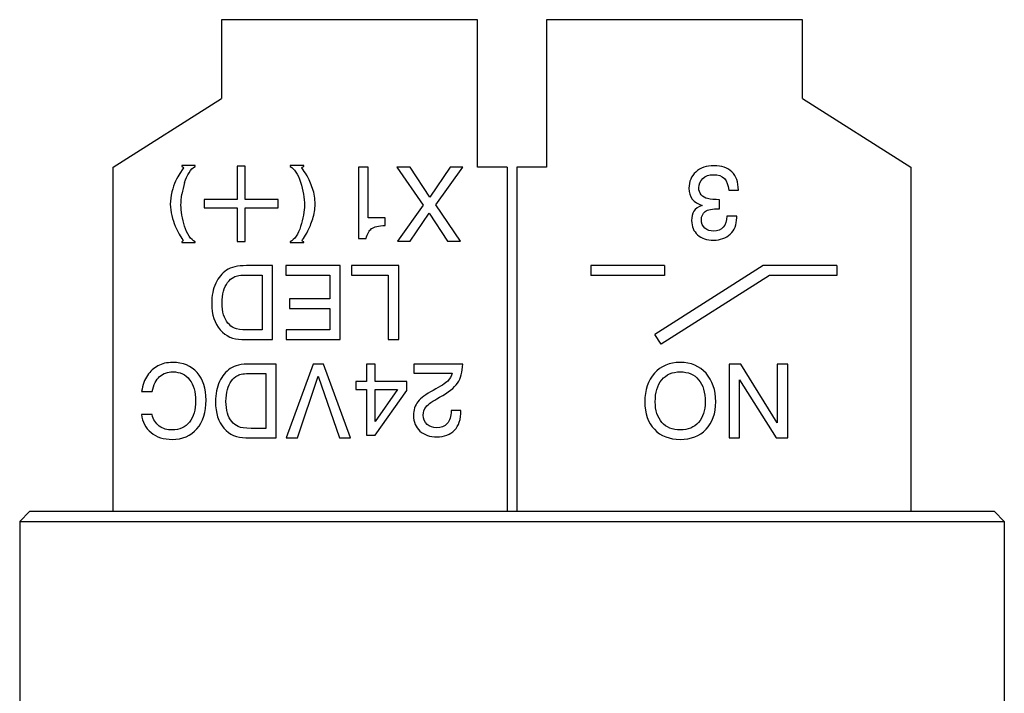
# Model space of a CAD drawing. Units: inches. Extents: x 0 to 11, y 0 to 8.5.
# Drawn here: x 4.4 to 5.2, y 5.4 to 5.9 of the extents above; entities that cross this region are included whole.
import ezdxf

# ---------------------------------------------------------------- set-up
doc = ezdxf.new("R2010")
doc.units = ezdxf.units.IN
doc.header["$LTSCALE"] = 0.605
doc.header["$MEASUREMENT"] = 0
doc.layers.get('0').update_dxf_attribs({"linetype": 'CONTINUOUS'})
doc.layers.add('DATUM_CURVE', color=7, linetype='CONTINUOUS')

msp = doc.modelspace()

# ---------------------------------------------------------------- linework, layer by layer
at = {"color": 7, "linetype": 'CONTINUOUS'}
for p, q in [((4.55188, 5.89187), (4.55188, 5.82888)), ((4.7566, 5.89187), (4.55188, 5.89187)), ((4.7566, 5.77376), (4.7566, 5.89187)), ((4.81172, 5.89187), (4.81172, 5.77376)), ((5.01644, 5.89187), (4.81172, 5.89187)), ((5.01644, 5.82888), (5.01644, 5.89187)), ((4.46526, 5.77376), (4.55188, 5.82888)), ((5.01644, 5.82888), (5.10306, 5.77376)), ((4.46526, 5.49817), (4.46526, 5.77376)), ((4.78022, 5.77376), (4.7566, 5.77376)), ((4.78022, 5.77376), (4.78022, 5.49817)), ((4.7881, 5.77376), (4.7881, 5.49817)), ((4.81172, 5.77376), (4.7881, 5.77376)), ((5.10306, 5.77376), (5.10306, 5.49817)), ((4.39833, 5.49817), (4.39046, 5.49029)), ((5.16999, 5.49817), (4.39833, 5.49817)), ((5.16999, 5.49817), (5.17786, 5.49029)), ((4.39046, 5.49029), (4.39046, 5.34069)), ((4.39046, 5.49029), (5.17786, 5.49029)), ((5.17786, 5.49029), (5.17786, 5.34069))]:
    msp.add_line(p, q, dxfattribs=at)
at = {"layer": 'DATUM_CURVE', "color": 2, "linetype": 'CONTINUOUS'}
for p, q in [((4.52103, 5.77244), (4.51845, 5.7688)), ((4.52001, 5.77507), (4.52001, 5.77427)), ((4.53087, 5.77507), (4.52001, 5.77507)), ((4.52158, 5.77325), (4.52103, 5.77244)), ((4.53087, 5.77427), (4.53087, 5.77507)), ((4.56434, 5.77468), (4.56434, 5.74788)), ((4.5709, 5.77468), (4.56434, 5.77468)), ((4.5709, 5.74788), (4.5709, 5.77468)), ((4.60671, 5.77507), (4.60671, 5.77427)), ((4.61756, 5.77507), (4.60671, 5.77507)), ((4.6165, 5.77244), (4.616, 5.77325)), ((4.61756, 5.77427), (4.61756, 5.77507)), ((4.66136, 5.77376), (4.66136, 5.71671)), ((4.66918, 5.77376), (4.66136, 5.77376)), ((4.66918, 5.73323), (4.66918, 5.77376)), ((4.69211, 5.77376), (4.71308, 5.74333)), ((4.70281, 5.77376), (4.69211, 5.77376)), ((4.71837, 5.74974), (4.70281, 5.77376)), ((4.73465, 5.77376), (4.71837, 5.74974)), ((4.72334, 5.74365), (4.74479, 5.77376)), ((4.74479, 5.77376), (4.73465, 5.77376)), ((4.95744, 5.75548), (4.96526, 5.75548)), ((4.5381, 5.74788), (4.5381, 5.74117)), ((4.56434, 5.74788), (4.5381, 5.74788)), ((4.5381, 5.74117), (4.56434, 5.74117)), ((4.56434, 5.74117), (4.56434, 5.71437)), ((4.59715, 5.74788), (4.5709, 5.74788)), ((4.5709, 5.71437), (4.5709, 5.74117)), ((4.5709, 5.74117), (4.59715, 5.74117)), ((4.59715, 5.74117), (4.59715, 5.74788)), ((4.71308, 5.74333), (4.69271, 5.7147)), ((4.7431, 5.7147), (4.72334, 5.74365)), ((4.94999, 5.74052), (4.94999, 5.74774)), ((4.68273, 5.73323), (4.66918, 5.73323)), ((4.68273, 5.72717), (4.68273, 5.73323)), ((4.70285, 5.7147), (4.71797, 5.73711)), ((4.71797, 5.73711), (4.73264, 5.7147)), ((4.96386, 5.73471), (4.95604, 5.73471)), ((4.96386, 5.73331), (4.96386, 5.73471)), ((4.51486, 5.72671), (4.51802, 5.7203)), ((4.51802, 5.7203), (4.52016, 5.71681)), ((4.66136, 5.71671), (4.66745, 5.71671)), ((4.52086, 5.71449), (4.52001, 5.71419)), ((4.52001, 5.71419), (4.52001, 5.71343)), ((4.52001, 5.71343), (4.53087, 5.71343)), ((4.52116, 5.71509), (4.52086, 5.71449)), ((4.53087, 5.71343), (4.53087, 5.71419)), ((4.56434, 5.71437), (4.5709, 5.71437)), ((4.60671, 5.71419), (4.60671, 5.71343)), ((4.60671, 5.71343), (4.61756, 5.71343)), ((4.61756, 5.71343), (4.61756, 5.71419)), ((4.69271, 5.7147), (4.70285, 5.7147)), ((4.73264, 5.7147), (4.7431, 5.7147)), ((4.59262, 5.69502), (4.57185, 5.69502)), ((4.59262, 5.63596), (4.59262, 5.69502)), ((4.60324, 5.69502), (4.60324, 5.68748)), ((4.64686, 5.69502), (4.60324, 5.69502)), ((4.64686, 5.63596), (4.64686, 5.69502)), ((4.6558, 5.69502), (4.6558, 5.68748)), ((4.69361, 5.69502), (4.6558, 5.69502)), ((4.69361, 5.63596), (4.69361, 5.69502)), ((4.84715, 5.69502), (4.84715, 5.68714)), ((4.90621, 5.69502), (4.84715, 5.69502)), ((4.98495, 5.69502), (4.89833, 5.6399)), ((4.90621, 5.69502), (4.90621, 5.68714)), ((5.044, 5.69502), (4.98495, 5.69502)), ((5.044, 5.69502), (5.044, 5.68714)), ((4.57217, 5.68748), (4.58424, 5.68748)), ((4.58424, 5.68748), (4.58424, 5.6435)), ((4.60324, 5.68748), (4.63848, 5.68748)), ((4.63848, 5.68748), (4.63848, 5.66832)), ((4.6558, 5.68748), (4.68523, 5.68748)), ((4.68523, 5.68748), (4.68523, 5.63596)), ((4.90621, 5.68714), (4.84715, 5.68714)), ((4.98996, 5.68714), (4.90334, 5.63203)), ((5.044, 5.68714), (4.98996, 5.68714)), ((4.60629, 5.66832), (4.60629, 5.66078)), ((4.63848, 5.66832), (4.60629, 5.66832)), ((4.60629, 5.66078), (4.63848, 5.66078)), ((4.63848, 5.66078), (4.63848, 5.6435)), ((4.58424, 5.6435), (4.57241, 5.6435)), ((4.60368, 5.6435), (4.60368, 5.63596)), ((4.63848, 5.6435), (4.60368, 5.6435)), ((4.90334, 5.63203), (4.89833, 5.6399)), ((4.56812, 5.63596), (4.59262, 5.63596)), ((4.60368, 5.63596), (4.64686, 5.63596)), ((4.68523, 5.63596), (4.69361, 5.63596)), ((4.59569, 5.61628), (4.57492, 5.61628)), ((4.59569, 5.55722), (4.59569, 5.61628)), ((4.62512, 5.61628), (4.60355, 5.55722)), ((4.63349, 5.61628), (4.62512, 5.61628)), ((4.65506, 5.55722), (4.63349, 5.61628)), ((4.66769, 5.61628), (4.66769, 5.60221)), ((4.67471, 5.61628), (4.66769, 5.61628)), ((4.67471, 5.60221), (4.67471, 5.61628)), ((4.70554, 5.61628), (4.70554, 5.60906)), ((4.74479, 5.61628), (4.70554, 5.61628)), ((4.95784, 5.61628), (4.95784, 5.55722)), ((4.96711, 5.61628), (4.95784, 5.61628)), ((4.99625, 5.56925), (4.96711, 5.61628)), ((4.99625, 5.61628), (4.99625, 5.56925)), ((5.00463, 5.61628), (4.99625, 5.61628)), ((5.00463, 5.55722), (5.00463, 5.61628)), ((4.57524, 5.60874), (4.58731, 5.60874)), ((4.58731, 5.60874), (4.58731, 5.56476)), ((4.61253, 5.55722), (4.62928, 5.60666)), ((4.62928, 5.60666), (4.64608, 5.55722)), ((4.70554, 5.60906), (4.73641, 5.60906)), ((4.65915, 5.60221), (4.65915, 5.59579)), ((4.66769, 5.60221), (4.65915, 5.60221)), ((4.70005, 5.60221), (4.67471, 5.60221)), ((4.70005, 5.59495), (4.70005, 5.60221)), ((4.96622, 5.55722), (4.96622, 5.60373)), ((4.96622, 5.60373), (4.99537, 5.55722)), ((4.48796, 5.59419), (4.49634, 5.59419)), ((4.65915, 5.59579), (4.66769, 5.59579)), ((4.66769, 5.59579), (4.66769, 5.55923)), ((4.69267, 5.59579), (4.67471, 5.57025)), ((4.67471, 5.57025), (4.67471, 5.59579)), ((4.67471, 5.59579), (4.69267, 5.59579)), ((4.67471, 5.55923), (4.70005, 5.59495)), ((4.49634, 5.57583), (4.48796, 5.57583)), ((4.73549, 5.57907), (4.73549, 5.57891)), ((4.74331, 5.57907), (4.73549, 5.57907)), ((4.58731, 5.56476), (4.57548, 5.56476)), ((4.66769, 5.55923), (4.67471, 5.55923)), ((4.57119, 5.55722), (4.59569, 5.55722)), ((4.60355, 5.55722), (4.61253, 5.55722)), ((4.64608, 5.55722), (4.65506, 5.55722)), ((4.95784, 5.55722), (4.96622, 5.55722)), ((4.99537, 5.55722), (5.00463, 5.55722))]:
    msp.add_line(p, q, dxfattribs=at)
msp.add_arc((4.58401, 5.74208), 0.06463, 162.58149, 170.96695, dxfattribs=at)
for points in [[(4.52001, 5.77427), (4.52107, 5.77406), (4.52158, 5.77376), (4.52158, 5.77325)], [(4.52591, 5.76939), (4.52735, 5.77177), (4.529, 5.77338), (4.53087, 5.77427)], [(4.60671, 5.77427), (4.61019, 5.77261), (4.61299, 5.7685), (4.61506, 5.76189)], [(4.616, 5.77325), (4.616, 5.77376), (4.61655, 5.7741), (4.61756, 5.77427)], [(4.62023, 5.76698), (4.61862, 5.76977), (4.61735, 5.7716), (4.6165, 5.77244)], [(4.94578, 5.775), (4.9396, 5.775), (4.93471, 5.77332), (4.9311, 5.76995)], [(4.96002, 5.77), (4.95664, 5.77336), (4.95191, 5.775), (4.94578, 5.775)], [(4.51845, 5.7688), (4.51734, 5.7671), (4.51624, 5.76503), (4.51514, 5.76257)], [(4.52235, 5.76142), (4.52328, 5.76439), (4.52447, 5.76702), (4.52591, 5.76939)], [(4.62469, 5.75672), (4.62333, 5.76074), (4.62185, 5.76418), (4.62023, 5.76698)], [(4.9311, 5.76995), (4.92749, 5.76658), (4.92569, 5.76229), (4.92569, 5.75708)], [(4.93351, 5.7572), (4.93351, 5.76017), (4.93459, 5.76265), (4.93671, 5.76471)], [(4.93671, 5.76471), (4.93884, 5.76678), (4.94169, 5.76779), (4.94526, 5.76779)], [(4.94526, 5.76779), (4.95279, 5.76779), (4.95688, 5.7637), (4.95744, 5.75548)], [(4.96526, 5.75548), (4.9651, 5.76181), (4.96338, 5.76666), (4.96002, 5.77)], [(4.51514, 5.76257), (4.51404, 5.76011), (4.51302, 5.75727), (4.51217, 5.75396)], [(4.61506, 5.76189), (4.61714, 5.75527), (4.61816, 5.74909), (4.61816, 5.74328)], [(4.62668, 5.74417), (4.62668, 5.74853), (4.62604, 5.75273), (4.62469, 5.75672)], [(4.92569, 5.75708), (4.92569, 5.74974), (4.92926, 5.74513), (4.93636, 5.74325)], [(4.93556, 5.75172), (4.93419, 5.75331), (4.93351, 5.75512), (4.93351, 5.7572)], [(4.51217, 5.75396), (4.51132, 5.7507), (4.5109, 5.74743), (4.5109, 5.74417)], [(4.51942, 5.74328), (4.51942, 5.74608), (4.51968, 5.74904), (4.52018, 5.75222)], [(4.94049, 5.7487), (4.93856, 5.74914), (4.93692, 5.75014), (4.93556, 5.75172)], [(4.94999, 5.74774), (4.9463, 5.74778), (4.94313, 5.7481), (4.94049, 5.7487)], [(4.5109, 5.74417), (4.5109, 5.7412), (4.51132, 5.73815), (4.51209, 5.73501)], [(4.52018, 5.73552), (4.51968, 5.73857), (4.51942, 5.74116), (4.51942, 5.74328)], [(4.61816, 5.74328), (4.61816, 5.74116), (4.6179, 5.73857), (4.61739, 5.73552)], [(4.62483, 5.73246), (4.62609, 5.73637), (4.62668, 5.74027), (4.62668, 5.74417)], [(4.93636, 5.74325), (4.93311, 5.74209), (4.93086, 5.74052), (4.92965, 5.73856)], [(4.93871, 5.73841), (4.94052, 5.73984), (4.94429, 5.74052), (4.94999, 5.74052)], [(4.51209, 5.73501), (4.51285, 5.73192), (4.51378, 5.72916), (4.51486, 5.72671)], [(4.52235, 5.72653), (4.52141, 5.7295), (4.52069, 5.73247), (4.52018, 5.73552)], [(4.61739, 5.73552), (4.61689, 5.73247), (4.61612, 5.72941), (4.61515, 5.7264)], [(4.62096, 5.72284), (4.62231, 5.72539), (4.62358, 5.72857), (4.62483, 5.73246)], [(4.92965, 5.73856), (4.92846, 5.73663), (4.92782, 5.73411), (4.92782, 5.73102)], [(4.93563, 5.73166), (4.93563, 5.73455), (4.93668, 5.73679), (4.93871, 5.73841)], [(4.95604, 5.73471), (4.9556, 5.72669), (4.95207, 5.72264), (4.9455, 5.72264)], [(4.95865, 5.7202), (4.96213, 5.72336), (4.96386, 5.72773), (4.96386, 5.73331)], [(4.52597, 5.71866), (4.52451, 5.72094), (4.52328, 5.72356), (4.52235, 5.72653)], [(4.61515, 5.7264), (4.61417, 5.72339), (4.61299, 5.72077), (4.61154, 5.71856)], [(4.66745, 5.71671), (4.66849, 5.72056), (4.66998, 5.72316), (4.6719, 5.72461)], [(4.6719, 5.72461), (4.67383, 5.72605), (4.67743, 5.72689), (4.68273, 5.72717)], [(4.92782, 5.73102), (4.92782, 5.72629), (4.92942, 5.72248), (4.93263, 5.71968)], [(4.93841, 5.7251), (4.93656, 5.72673), (4.93563, 5.72894), (4.93563, 5.73166)], [(4.9455, 5.72264), (4.94261, 5.72264), (4.94024, 5.72348), (4.93841, 5.7251)], [(4.52016, 5.71681), (4.52086, 5.71589), (4.52116, 5.71534), (4.52116, 5.71509)], [(4.53087, 5.71419), (4.52909, 5.71487), (4.52743, 5.71636), (4.52597, 5.71866)], [(4.61154, 5.71856), (4.6101, 5.71636), (4.60849, 5.71487), (4.60671, 5.71419)], [(4.61642, 5.71509), (4.61642, 5.71542), (4.61676, 5.71598), (4.61737, 5.71684)], [(4.61737, 5.71684), (4.61841, 5.71831), (4.6196, 5.7203), (4.62096, 5.72284)], [(4.93263, 5.71968), (4.93583, 5.71687), (4.94004, 5.71543), (4.94534, 5.71543)], [(4.94534, 5.71543), (4.95071, 5.71543), (4.95516, 5.71703), (4.95865, 5.7202)], [(4.61756, 5.71419), (4.6168, 5.71419), (4.61642, 5.71449), (4.61642, 5.71509)], [(4.57185, 5.69502), (4.56471, 5.69502), (4.55938, 5.69382), (4.55576, 5.69134)], [(4.55576, 5.69134), (4.55216, 5.68888), (4.54932, 5.6854), (4.54719, 5.68091)], [(4.55677, 5.68159), (4.55814, 5.68343), (4.55978, 5.68488), (4.56171, 5.68591)], [(4.56171, 5.68591), (4.56367, 5.68696), (4.56716, 5.68748), (4.57217, 5.68748)], [(4.54719, 5.68091), (4.54507, 5.67642), (4.54399, 5.671), (4.54399, 5.66471)], [(4.55236, 5.66511), (4.55236, 5.67217), (4.55385, 5.67766), (4.55677, 5.68159)], [(4.54399, 5.66471), (4.54399, 5.65577), (4.54627, 5.64875), (4.55077, 5.64363)], [(4.55698, 5.64899), (4.55393, 5.65264), (4.55236, 5.65801), (4.55236, 5.66511)], [(4.56211, 5.64495), (4.56014, 5.64591), (4.55842, 5.64727), (4.55698, 5.64899)], [(4.55077, 5.64363), (4.55525, 5.63853), (4.56106, 5.63596), (4.56812, 5.63596)], [(4.57241, 5.6435), (4.56752, 5.6435), (4.56411, 5.64398), (4.56211, 5.64495)], [(4.50095, 5.6148), (4.49766, 5.61299), (4.4949, 5.61043), (4.49261, 5.60714)], [(4.51274, 5.61752), (4.50817, 5.61752), (4.50424, 5.6166), (4.50095, 5.6148)], [(4.53239, 5.60939), (4.52761, 5.61484), (4.52108, 5.61752), (4.51274, 5.61752)], [(4.57492, 5.61628), (4.56778, 5.61628), (4.56245, 5.61508), (4.55883, 5.6126)], [(4.74061, 5.60101), (4.74319, 5.60481), (4.74459, 5.6099), (4.74479, 5.61628)], [(4.91871, 5.61752), (4.9101, 5.61752), (4.9032, 5.61463), (4.89807, 5.60886)], [(4.93933, 5.60887), (4.93419, 5.61463), (4.92729, 5.61752), (4.91871, 5.61752)], [(4.49261, 5.60714), (4.49033, 5.60385), (4.48876, 5.59952), (4.48796, 5.59419)], [(4.50236, 5.60629), (4.50524, 5.60878), (4.50877, 5.60998), (4.51298, 5.60998)], [(4.51298, 5.60998), (4.51867, 5.60998), (4.52312, 5.6079), (4.52634, 5.60374)], [(4.53956, 5.58745), (4.53956, 5.59663), (4.53719, 5.60393), (4.53239, 5.60939)], [(4.55883, 5.6126), (4.55524, 5.61014), (4.55239, 5.60666), (4.55026, 5.60217)], [(4.55984, 5.60285), (4.56121, 5.60469), (4.56285, 5.60614), (4.56478, 5.60717)], [(4.56478, 5.60717), (4.56674, 5.60822), (4.57023, 5.60874), (4.57524, 5.60874)], [(4.73641, 5.60906), (4.73573, 5.60658), (4.73453, 5.60445), (4.73275, 5.60266)], [(4.89807, 5.60886), (4.89294, 5.60309), (4.89033, 5.59547), (4.89033, 5.58609)], [(4.90393, 5.6036), (4.90741, 5.60786), (4.91234, 5.60998), (4.91871, 5.60998)], [(4.91871, 5.60998), (4.92501, 5.60998), (4.9299, 5.6079), (4.93343, 5.60373)], [(4.94706, 5.58609), (4.94706, 5.59551), (4.94449, 5.60309), (4.93933, 5.60887)], [(4.49634, 5.59419), (4.4975, 5.5998), (4.49951, 5.60381), (4.50236, 5.60629)], [(4.52634, 5.60374), (4.52958, 5.59956), (4.53118, 5.59391), (4.53118, 5.58677)], [(4.55026, 5.60217), (4.54814, 5.59768), (4.54706, 5.59226), (4.54706, 5.58597)], [(4.55544, 5.58637), (4.55544, 5.59343), (4.55692, 5.59892), (4.55984, 5.60285)], [(4.73275, 5.60266), (4.731, 5.60088), (4.72711, 5.59836), (4.72106, 5.59514)], [(4.72618, 5.58963), (4.73324, 5.59343), (4.73805, 5.59723), (4.74061, 5.60101)], [(4.89871, 5.58593), (4.89871, 5.59347), (4.90047, 5.59936), (4.90393, 5.6036)], [(4.93343, 5.60373), (4.93696, 5.59956), (4.93868, 5.59359), (4.93868, 5.58585)], [(4.72106, 5.59514), (4.71536, 5.5921), (4.71131, 5.5891), (4.70894, 5.5861)], [(4.53118, 5.58677), (4.53118, 5.57963), (4.52954, 5.57394), (4.52621, 5.56977)], [(4.53218, 5.56444), (4.53711, 5.57009), (4.53956, 5.57775), (4.53956, 5.58745)], [(4.54706, 5.58597), (4.54706, 5.57703), (4.54934, 5.57001), (4.55384, 5.56489)], [(4.56005, 5.57025), (4.557, 5.5739), (4.55544, 5.57927), (4.55544, 5.58637)], [(4.70894, 5.5861), (4.70658, 5.58312), (4.70538, 5.57947), (4.70538, 5.57514)], [(4.71548, 5.58212), (4.71701, 5.58412), (4.72057, 5.58661), (4.72618, 5.58963)], [(4.89033, 5.58609), (4.89033, 5.57671), (4.89294, 5.56937), (4.89807, 5.564)], [(4.90405, 5.56958), (4.90051, 5.57366), (4.89871, 5.57911), (4.89871, 5.58593)], [(4.93868, 5.58585), (4.93868, 5.57907), (4.93692, 5.57366), (4.93338, 5.56958)], [(4.93936, 5.564), (4.94449, 5.56937), (4.94706, 5.57675), (4.94706, 5.58609)], [(4.48796, 5.57583), (4.48852, 5.56989), (4.49105, 5.56512), (4.49547, 5.56144)], [(4.50212, 5.56658), (4.49923, 5.56865), (4.4973, 5.57174), (4.49634, 5.57583)], [(4.70538, 5.57514), (4.70538, 5.56981), (4.7071, 5.5656), (4.71055, 5.56256)], [(4.7132, 5.5753), (4.7132, 5.57787), (4.71396, 5.58012), (4.71548, 5.58212)], [(4.71621, 5.56798), (4.7142, 5.56985), (4.7132, 5.5723), (4.7132, 5.5753)], [(4.73549, 5.57891), (4.73549, 5.57434), (4.73445, 5.57093), (4.73232, 5.56861)], [(4.73817, 5.56324), (4.74162, 5.56677), (4.74331, 5.57206), (4.74331, 5.57907)], [(4.52621, 5.56977), (4.52288, 5.5656), (4.51831, 5.56348), (4.5125, 5.56348)], [(4.56518, 5.56621), (4.56321, 5.56717), (4.56149, 5.56853), (4.56005, 5.57025)], [(4.72402, 5.56516), (4.72081, 5.56516), (4.71821, 5.56612), (4.71621, 5.56798)], [(4.73232, 5.56861), (4.73024, 5.56632), (4.72747, 5.56516), (4.72402, 5.56516)], [(4.91867, 5.56348), (4.91246, 5.56348), (4.90757, 5.56552), (4.90405, 5.56958)], [(4.93338, 5.56958), (4.92986, 5.56552), (4.92493, 5.56348), (4.91867, 5.56348)], [(4.49547, 5.56144), (4.49987, 5.55778), (4.50552, 5.55594), (4.51242, 5.55594)], [(4.5125, 5.56348), (4.50845, 5.56348), (4.505, 5.56452), (4.50212, 5.56658)], [(4.51242, 5.55594), (4.52068, 5.55594), (4.52725, 5.55879), (4.53218, 5.56444)], [(4.55384, 5.56489), (4.55832, 5.55979), (4.56414, 5.55722), (4.57119, 5.55722)], [(4.57548, 5.56476), (4.57059, 5.56476), (4.56718, 5.56524), (4.56518, 5.56621)], [(4.71055, 5.56256), (4.714, 5.55951), (4.71853, 5.55794), (4.72414, 5.55794)], [(4.72414, 5.55794), (4.73008, 5.55794), (4.73473, 5.55971), (4.73817, 5.56324)], [(4.89807, 5.564), (4.9032, 5.55863), (4.9101, 5.55594), (4.91867, 5.55594)], [(4.91867, 5.55594), (4.92733, 5.55594), (4.93423, 5.55863), (4.93936, 5.564)]]:
    msp.add_open_spline(points, degree=3, dxfattribs=at)

doc.saveas('drawing.dxf')
